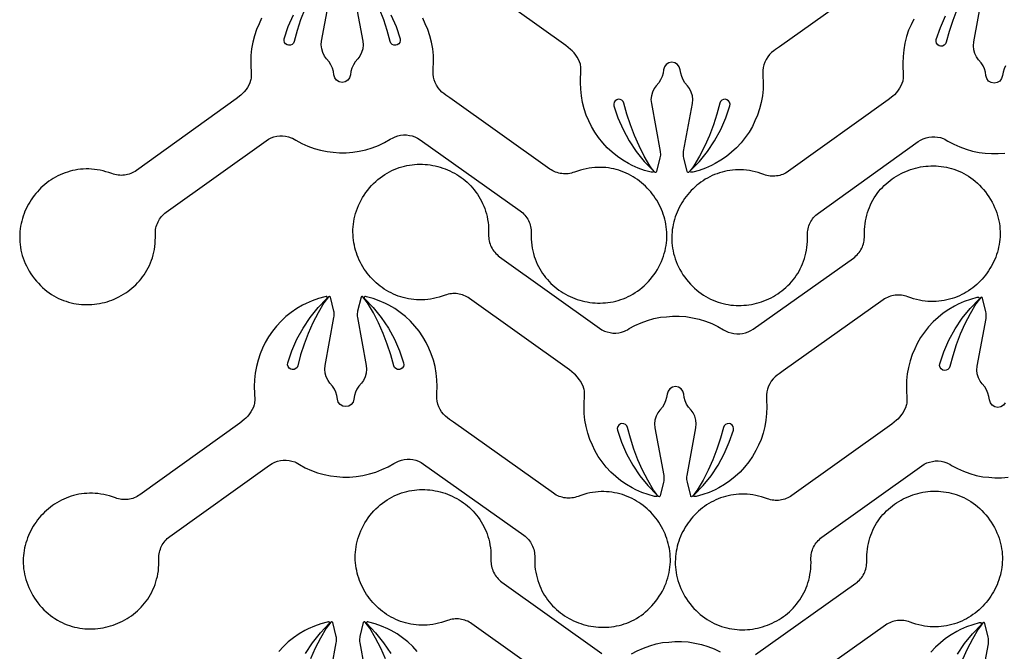
# Model space of a CAD drawing. Extents: x 5 to 795, y 4 to 488.
# Drawn here: x 9 to 104, y 66 to 126 of the extents above; entities that cross this region are included whole.
import ezdxf

# ---------------------------------------------------------------- set-up
doc = ezdxf.new("R2010")
doc.units = 0
doc.layers.add('LAYER_1', color=18, linetype='CONTINUOUS')

msp = doc.modelspace()

# ---------------------------------------------------------------- linework, layer by layer
at = {"layer": 'LAYER_1'}
for points in [[(91.613, 130.607), (82.026, 123.794), (81.651, 123.525), (81.463, 123.384), (81.271, 123.23), (81.074, 123.032), (80.899, 122.814), (80.75, 122.577), (80.628, 122.326), (80.534, 122.062), (80.471, 121.79), (80.438, 121.512), (80.436, 121.233), (80.439, 121.009), (80.468, 120.37), (80.449, 119.73), (80.384, 119.093), (80.273, 118.463), (80.116, 117.842), (79.914, 117.235), (79.67, 116.697), (79.426, 116.159), (79.103, 115.607), (78.74, 115.08), (78.34, 114.58), (77.904, 114.112), (77.436, 113.676), (76.936, 113.275), (76.409, 112.913), (75.856, 112.589), (75.517, 112.417), (74.931, 112.16), (74.327, 111.947), (73.71, 111.778), (73.6, 111.757, -0.760006), (73.51, 111.927), (74.357, 112.807), (75.124, 113.758), (75.802, 114.774), (76.388, 115.846), (76.877, 116.966), (77.262, 118.119), (77.281, 118.296), (77.236, 118.469), (77.133, 118.616), (76.977, 118.719), (76.85, 118.752), (76.663, 118.741), (76.5, 118.665), (76.375, 118.538), (76.306, 118.38), (76.029, 117.342), (75.692, 116.304), (75.301, 115.286), (74.856, 114.289), (74.36, 113.318), (73.812, 112.373), (73.587, 112.075), (73.352, 111.781, -0.618369), (73.178, 111.821), (72.856, 113.141), (72.832, 113.264), (72.818, 113.39), (72.814, 113.516), (72.821, 113.642), (72.839, 113.767), (73.682, 118.351), (73.715, 118.723), (73.679, 119.094), (73.574, 119.452), (73.405, 119.784), (73.22, 120.052), (72.965, 120.339), (72.789, 120.624), (72.652, 120.929), (72.556, 121.25), (72.504, 121.581), (72.424, 121.862), (72.249, 122.095), (72, 122.249), (71.714, 122.303), (71.427, 122.249), (71.179, 122.095), (71.003, 121.862), (70.923, 121.581), (70.871, 121.25), (70.775, 120.929), (70.638, 120.624), (70.462, 120.339), (70.207, 120.052), (70.022, 119.784), (69.853, 119.452), (69.748, 119.094), (69.712, 118.723), (69.745, 118.351), (70.589, 113.767), (70.606, 113.642), (70.613, 113.516), (70.61, 113.39), (70.595, 113.264), (70.571, 113.141), (70.249, 111.821, -0.618369), (70.075, 111.781), (69.84, 112.075), (69.616, 112.373), (69.067, 113.318), (68.571, 114.289), (68.126, 115.286), (67.735, 116.304), (67.398, 117.342), (67.121, 118.38), (67.052, 118.538), (66.927, 118.665), (66.764, 118.741), (66.577, 118.752), (66.451, 118.719), (66.294, 118.616), (66.191, 118.469), (66.146, 118.296), (66.165, 118.119), (66.55, 116.966), (67.039, 115.846), (67.625, 114.774), (68.303, 113.758), (69.07, 112.807), (69.918, 111.927, -0.760006), (69.827, 111.757), (69.717, 111.778), (69.1, 111.947), (68.496, 112.16), (67.91, 112.417), (67.571, 112.589), (67.018, 112.913), (66.491, 113.275), (65.992, 113.676), (65.523, 114.112), (65.087, 114.58), (64.687, 115.08), (64.324, 115.607), (64.001, 116.159), (63.757, 116.697), (63.513, 117.235), (63.311, 117.842), (63.154, 118.463), (63.043, 119.093), (62.978, 119.73), (62.959, 120.37), (63.005, 121.689), (62.99, 121.897), (62.971, 122.016), (62.945, 122.123), (62.866, 122.342), (62.761, 122.57), (62.64, 122.79), (62.507, 122.983), (62.339, 123.207), (62.148, 123.411), (62.002, 123.535), (61.561, 123.895), (52, 130.743)], [(103.641, 89.666), (103.465, 89.433), (103.217, 89.28), (102.93, 89.226), (102.643, 89.28), (102.395, 89.433), (102.219, 89.666), (102.14, 89.947), (102.087, 90.278), (101.992, 90.599), (101.855, 90.905), (101.679, 91.19), (101.423, 91.476), (101.239, 91.744), (101.07, 92.077), (100.965, 92.435), (100.928, 92.806), (100.961, 93.177), (101.805, 97.761), (101.823, 97.886), (101.83, 98.012), (101.826, 98.139), (101.812, 98.264), (101.787, 98.388), (101.466, 99.707, 0.618369), (101.291, 99.747), (101.056, 99.453), (100.832, 99.156), (100.284, 98.211), (99.787, 97.239), (99.343, 96.243), (98.952, 95.224), (98.615, 94.186), (98.337, 93.148), (98.268, 92.991), (98.144, 92.863), (97.981, 92.787), (97.794, 92.776), (97.667, 92.81), (97.511, 92.913), (97.407, 93.06), (97.363, 93.233), (97.382, 93.409), (97.767, 94.563), (98.255, 95.682), (98.841, 96.755), (99.52, 97.77), (100.286, 98.722), (101.134, 99.602, 0.760006), (101.043, 99.772), (100.934, 99.751), (100.316, 99.582), (99.713, 99.369), (99.126, 99.112), (98.787, 98.939), (98.235, 98.616), (97.707, 98.253), (97.208, 97.853), (96.739, 97.417), (96.303, 96.948), (95.903, 96.449), (95.54, 95.921), (95.217, 95.369), (94.973, 94.831), (94.73, 94.293), (94.528, 93.686), (94.371, 93.066), (94.259, 92.435), (94.194, 91.799), (94.176, 91.159), (94.221, 89.84), (94.206, 89.632), (94.188, 89.512), (94.162, 89.405), (94.082, 89.187), (93.978, 88.958), (93.856, 88.738), (93.723, 88.545), (93.556, 88.322), (93.364, 88.118), (93.219, 87.994), (92.778, 87.633), (83.216, 80.785), (83.086, 80.698), (82.951, 80.619), (82.813, 80.55), (82.671, 80.489), (82.526, 80.437), (82.379, 80.395), (82.229, 80.361), (82.078, 80.337), (81.926, 80.322), (81.773, 80.316), (81.62, 80.319), (81.466, 80.332), (81.314, 80.355), (81.162, 80.386), (81.012, 80.428), (80.863, 80.479), (80.582, 80.579), (80.302, 80.666), (80.024, 80.74), (79.747, 80.801), (79.472, 80.85), (79.199, 80.887), (78.928, 80.911), (78.659, 80.924), (78.393, 80.926), (78.13, 80.916), (77.87, 80.895), (77.612, 80.864), (77.358, 80.822), (77.108, 80.77), (76.861, 80.708), (76.619, 80.636), (76.38, 80.555), (76.145, 80.464), (75.915, 80.365), (75.69, 80.257), (75.47, 80.14), (75.254, 80.015), (75.044, 79.882), (74.839, 79.742), (74.64, 79.594), (74.446, 79.438), (74.259, 79.276), (74.078, 79.107), (73.903, 78.932), (73.735, 78.75), (73.573, 78.562), (73.419, 78.369), (73.271, 78.17), (73.131, 77.965), (72.999, 77.756), (72.874, 77.542), (72.757, 77.324), (72.648, 77.101), (72.547, 76.874), (72.455, 76.644), (72.372, 76.41), (72.297, 76.173), (72.232, 75.932), (72.175, 75.689), (72.129, 75.444), (72.091, 75.196), (72.064, 74.946), (72.047, 74.695), (72.039, 74.441), (72.043, 74.187), (72.056, 73.932), (72.081, 73.676), (72.117, 73.419), (72.163, 73.162), (72.221, 72.905), (72.291, 72.648), (72.372, 72.392), (72.465, 72.136), (72.571, 71.882), (72.688, 71.628), (72.819, 71.376), (72.961, 71.126), (73.117, 70.878), (73.28, 70.641), (73.452, 70.411), (73.637, 70.183), (73.828, 69.968), (74.024, 69.763), (74.226, 69.57), (74.433, 69.389), (74.645, 69.218), (74.862, 69.059), (75.083, 68.91), (75.307, 68.772), (75.535, 68.646), (75.767, 68.529), (76.002, 68.424), (76.239, 68.328), (76.479, 68.243), (76.721, 68.169), (76.964, 68.104), (77.21, 68.05), (77.456, 68.005), (77.704, 67.97), (77.952, 67.945), (78.201, 67.93), (78.449, 67.924), (78.698, 67.928), (78.945, 67.941), (79.193, 67.963), (79.438, 67.995), (79.683, 68.035), (79.926, 68.084), (80.166, 68.143), (80.405, 68.21), (80.641, 68.285), (80.874, 68.369), (81.103, 68.462), (81.33, 68.562), (81.552, 68.671), (81.771, 68.789), (81.984, 68.914), (82.194, 69.047), (82.398, 69.188), (82.597, 69.337), (82.791, 69.493), (82.978, 69.657), (83.16, 69.828), (83.334, 70.006), (83.503, 70.192), (83.664, 70.385), (83.818, 70.585), (83.964, 70.792), (84.102, 71.005), (84.232, 71.225), (84.353, 71.452), (84.466, 71.686), (84.569, 71.926), (84.663, 72.172), (84.747, 72.424), (84.821, 72.683), (84.885, 72.947), (84.939, 73.217), (84.981, 73.493), (85.012, 73.775), (85.032, 74.063), (85.039, 74.356), (85.035, 74.654), (85.035, 74.811), (85.044, 74.967), (85.062, 75.121), (85.09, 75.272), (85.127, 75.422), (85.173, 75.568), (85.228, 75.711), (85.292, 75.85), (85.363, 75.985), (85.443, 76.116), (85.531, 76.242), (85.627, 76.362), (85.73, 76.477), (85.84, 76.586), (85.958, 76.688), (86.083, 76.783), (95.644, 83.631), (95.88, 83.781), (96.131, 83.904), (96.394, 83.998), (96.667, 84.062), (96.944, 84.096), (97.224, 84.098), (97.502, 84.07), (97.775, 84.011), (98.04, 83.921), (98.182, 83.864), (98.337, 83.779), (98.494, 83.68), (99.057, 83.376), (99.641, 83.114), (100.243, 82.895), (100.858, 82.721), (101.485, 82.592), (102.073, 82.534), (102.661, 82.476), (103.301, 82.48), (103.939, 82.531)], [(36.604, 65.661), (37.283, 66.677), (38.049, 67.628), (38.897, 68.508, 0.760006), (38.807, 68.678), (38.697, 68.657), (38.079, 68.488), (37.476, 68.275), (36.889, 68.018), (36.55, 67.845), (35.998, 67.522), (35.47, 67.159), (34.971, 66.759), (34.502, 66.323), (34.066, 65.854)], [(38.724, 62.084), (39.568, 66.668), (39.586, 66.793), (39.593, 66.919), (39.589, 67.045), (39.575, 67.17), (39.55, 67.294), (39.229, 68.614, 0.618369), (39.054, 68.654), (38.819, 68.36), (38.595, 68.062), (38.047, 67.117), (37.55, 66.146), (37.106, 65.149)], [(44.28, 65.149), (43.836, 66.146), (43.339, 67.117), (42.791, 68.062), (42.567, 68.36), (42.332, 68.654, 0.618369), (42.157, 68.614), (41.836, 67.294), (41.811, 67.17), (41.797, 67.045), (41.793, 66.919), (41.8, 66.793), (41.818, 66.668), (42.662, 62.084)], [(47.32, 65.854), (46.884, 66.323), (46.415, 66.759), (45.916, 67.159), (45.388, 67.522), (44.836, 67.845), (44.497, 68.018), (43.91, 68.275), (43.307, 68.488), (42.689, 68.657), (42.579, 68.678, 0.760006), (42.489, 68.508), (43.337, 67.628), (44.103, 66.677), (44.782, 65.661)], [(99.063, 65.581), (99.742, 66.597), (100.508, 67.548), (101.356, 68.428, 0.760006), (101.266, 68.598), (101.156, 68.577), (100.538, 68.408), (99.935, 68.195), (99.349, 67.938), (99.009, 67.766), (98.457, 67.442), (97.929, 67.08), (97.43, 66.679), (96.961, 66.243), (96.526, 65.775)], [(101.184, 62.004), (102.027, 66.588), (102.045, 66.713), (102.052, 66.839), (102.048, 66.965), (102.034, 67.091), (102.009, 67.214), (101.688, 68.534, 0.618369), (101.513, 68.574), (101.279, 68.28), (101.054, 67.982), (100.506, 67.037), (100.009, 66.066), (99.565, 65.069)]]:
    msp.add_lwpolyline(points, format="xyb", dxfattribs=at)
for points in [[(41.257, 128.913), (42.101, 124.33), (42.134, 123.958), (42.097, 123.587), (41.993, 123.229), (41.823, 122.896), (41.639, 122.629), (41.383, 122.342), (41.207, 122.057), (41.07, 121.751), (40.975, 121.43), (40.923, 121.1), (40.843, 120.819), (40.667, 120.586), (40.419, 120.432), (40.132, 120.378), (39.845, 120.432), (39.597, 120.586), (39.421, 120.819), (39.342, 121.1), (39.289, 121.43), (39.194, 121.751), (39.057, 122.057), (38.881, 122.342), (38.626, 122.629), (38.441, 122.896), (38.272, 123.229), (38.167, 123.587), (38.131, 123.958), (38.164, 124.33), (39.007, 128.913)], [(103.667, 121.977), (103.53, 121.672), (103.434, 121.35), (103.382, 121.02), (103.302, 120.739), (103.126, 120.506), (102.878, 120.352), (102.591, 120.298), (102.304, 120.352), (102.056, 120.506), (101.88, 120.739), (101.801, 121.02), (101.748, 121.35), (101.653, 121.672), (101.516, 121.977), (101.34, 122.262), (101.085, 122.549), (100.9, 122.817), (100.731, 123.149), (100.626, 123.507), (100.59, 123.878), (100.623, 124.25), (101.466, 128.834)], [(36.545, 127.395), (36.154, 126.376), (35.817, 125.339), (35.539, 124.3), (35.471, 124.143), (35.346, 124.015), (35.183, 123.94), (34.996, 123.928), (34.869, 123.962), (34.713, 124.065), (34.609, 124.212), (34.565, 124.385), (34.584, 124.562), (34.969, 125.715), (35.457, 126.835)], [(44.807, 126.835), (45.295, 125.715), (45.68, 124.562), (45.7, 124.385), (45.655, 124.212), (45.551, 124.065), (45.395, 123.962), (45.268, 123.928), (45.081, 123.94), (44.918, 124.015), (44.794, 124.143), (44.725, 124.3), (44.447, 125.339), (44.111, 126.376), (43.719, 127.395)], [(32.419, 126.521), (32.176, 125.983), (31.932, 125.446), (31.73, 124.838), (31.573, 124.218), (31.461, 123.588), (31.396, 122.951), (31.378, 122.311), (31.423, 120.992), (31.408, 120.784), (31.39, 120.664), (31.364, 120.558), (31.284, 120.339), (31.18, 120.11), (31.058, 119.89), (30.926, 119.698), (30.758, 119.474), (30.567, 119.27), (30.421, 119.146), (29.98, 118.786), (20.419, 111.938), (20.288, 111.85), (20.153, 111.772), (20.015, 111.702), (19.873, 111.641), (19.728, 111.59), (19.581, 111.547), (19.431, 111.513), (19.28, 111.489), (19.128, 111.474), (18.975, 111.468), (18.822, 111.471), (18.669, 111.484), (18.516, 111.507), (18.364, 111.539), (18.214, 111.58), (18.065, 111.631), (17.784, 111.731), (17.504, 111.818), (17.226, 111.892), (16.949, 111.953), (16.674, 112.002), (16.401, 112.039), (16.13, 112.063), (15.861, 112.076), (15.595, 112.078), (15.332, 112.068), (15.072, 112.047), (14.815, 112.016), (14.561, 111.974), (14.31, 111.922), (14.064, 111.86), (13.821, 111.788), (13.582, 111.707), (13.348, 111.616), (13.118, 111.517), (12.892, 111.409), (12.672, 111.292), (12.456, 111.167), (12.246, 111.034), (12.041, 110.894), (11.842, 110.746), (11.649, 110.591), (11.461, 110.428), (11.28, 110.259), (11.105, 110.084), (10.937, 109.902), (10.775, 109.714), (10.621, 109.521), (10.473, 109.322), (10.333, 109.118), (10.201, 108.908), (10.076, 108.694), (9.959, 108.476), (9.85, 108.253), (9.749, 108.026), (9.657, 107.796), (9.574, 107.562), (9.499, 107.325), (9.434, 107.084), (9.378, 106.841), (9.331, 106.596), (9.294, 106.348), (9.266, 106.098), (9.249, 105.847), (9.242, 105.594), (9.245, 105.339), (9.259, 105.084), (9.283, 104.828), (9.319, 104.571), (9.365, 104.314), (9.423, 104.057), (9.493, 103.8), (9.574, 103.544), (9.668, 103.289), (9.773, 103.034), (9.891, 102.781), (10.021, 102.529), (10.164, 102.278), (10.319, 102.03), (10.482, 101.793), (10.654, 101.563), (10.839, 101.336), (11.03, 101.12), (11.226, 100.915), (11.428, 100.723), (11.636, 100.541), (11.847, 100.37), (12.064, 100.211), (12.285, 100.062), (12.509, 99.925), (12.738, 99.798), (12.969, 99.681), (13.204, 99.576), (13.441, 99.48), (13.681, 99.396), (13.923, 99.321), (14.167, 99.256), (14.412, 99.202), (14.658, 99.157), (14.906, 99.123), (15.154, 99.098), (15.403, 99.082), (15.651, 99.077), (15.9, 99.08), (16.148, 99.093), (16.395, 99.116), (16.641, 99.147), (16.885, 99.187), (17.128, 99.237), (17.369, 99.295), (17.607, 99.362), (17.843, 99.437), (18.076, 99.521), (18.306, 99.614), (18.532, 99.715), (18.754, 99.824), (18.973, 99.941), (19.187, 100.066), (19.396, 100.199), (19.6, 100.34), (19.799, 100.489), (19.993, 100.645), (20.18, 100.809), (20.362, 100.98), (20.537, 101.159), (20.705, 101.344), (20.866, 101.537), (21.02, 101.737), (21.166, 101.944), (21.304, 102.157), (21.434, 102.378), (21.555, 102.605), (21.668, 102.838), (21.771, 103.078), (21.865, 103.324), (21.949, 103.576), (22.024, 103.835), (22.087, 104.099), (22.141, 104.369), (22.183, 104.646), (22.214, 104.927), (22.234, 105.215), (22.242, 105.508), (22.237, 105.806), (22.237, 105.963), (22.246, 106.119), (22.264, 106.273), (22.292, 106.425), (22.33, 106.574), (22.376, 106.72), (22.43, 106.863), (22.494, 107.002), (22.565, 107.138), (22.645, 107.268), (22.733, 107.394), (22.829, 107.514), (22.932, 107.629), (23.042, 107.738), (23.16, 107.84), (23.285, 107.936), (32.846, 114.784), (33.082, 114.933), (33.333, 115.056), (33.597, 115.15), (33.869, 115.214), (34.146, 115.248), (34.426, 115.251), (34.704, 115.222), (34.977, 115.163), (35.242, 115.073), (35.384, 115.016), (35.539, 114.932), (35.696, 114.832), (36.259, 114.528), (36.843, 114.266), (37.445, 114.047), (38.061, 113.873), (38.688, 113.744), (39.275, 113.686), (39.863, 113.628), (40.503, 113.632), (41.141, 113.683), (41.774, 113.78), (42.397, 113.923), (43.009, 114.111), (43.606, 114.343), (44.183, 114.618), (44.74, 114.935), (45.003, 115.069), (45.196, 115.155), (45.461, 115.245), (45.734, 115.306), (46.012, 115.335), (46.291, 115.334), (46.569, 115.301), (46.841, 115.238), (47.105, 115.145), (47.357, 115.023), (47.593, 114.874), (57.18, 108.061), (57.305, 107.967), (57.423, 107.865), (57.534, 107.756), (57.638, 107.642), (57.734, 107.522), (57.822, 107.396), (57.902, 107.266), (57.974, 107.131), (58.038, 106.992), (58.094, 106.849), (58.14, 106.703), (58.178, 106.554), (58.206, 106.403), (58.226, 106.249), (58.235, 106.093), (58.235, 105.936), (58.232, 105.638), (58.241, 105.345), (58.262, 105.057), (58.294, 104.776), (58.337, 104.5), (58.391, 104.23), (58.456, 103.965), (58.531, 103.707), (58.617, 103.455), (58.712, 103.209), (58.816, 102.97), (58.929, 102.737), (59.051, 102.51), (59.182, 102.291), (59.321, 102.078), (59.468, 101.871), (59.622, 101.672), (59.784, 101.48), (59.953, 101.295), (60.129, 101.117), (60.311, 100.946), (60.499, 100.783), (60.693, 100.628), (60.893, 100.48), (61.097, 100.34), (61.307, 100.207), (61.522, 100.083), (61.74, 99.966), (61.963, 99.858), (62.19, 99.758), (62.42, 99.667), (62.653, 99.583), (62.889, 99.509), (63.128, 99.443), (63.369, 99.385), (63.612, 99.337), (63.857, 99.297), (64.103, 99.267), (64.35, 99.246), (64.598, 99.234), (64.846, 99.231), (65.095, 99.238), (65.343, 99.254), (65.591, 99.28), (65.839, 99.315), (66.085, 99.361), (66.33, 99.416), (66.574, 99.482), (66.815, 99.557), (67.055, 99.643), (67.292, 99.739), (67.526, 99.846), (67.757, 99.963), (67.985, 100.091), (68.209, 100.229), (68.429, 100.378), (68.645, 100.539), (68.856, 100.71), (69.063, 100.892), (69.264, 101.086), (69.46, 101.291), (69.65, 101.508), (69.834, 101.736), (70.006, 101.966), (70.167, 102.204), (70.322, 102.453), (70.464, 102.704), (70.593, 102.956), (70.71, 103.21), (70.814, 103.465), (70.907, 103.721), (70.987, 103.977), (71.056, 104.234), (71.113, 104.492), (71.158, 104.749), (71.193, 105.006), (71.217, 105.262), (71.229, 105.517), (71.232, 105.772), (71.224, 106.025), (71.205, 106.276), (71.177, 106.526), (71.139, 106.774), (71.091, 107.019), (71.034, 107.262), (70.968, 107.502), (70.892, 107.739), (70.808, 107.972), (70.715, 108.202), (70.613, 108.429), (70.504, 108.651), (70.386, 108.869), (70.26, 109.083), (70.127, 109.291), (69.986, 109.495), (69.838, 109.694), (69.683, 109.886), (69.52, 110.074), (69.352, 110.255), (69.176, 110.43), (68.994, 110.598), (68.806, 110.76), (68.612, 110.914), (68.412, 111.061), (68.207, 111.201), (67.996, 111.333), (67.78, 111.457), (67.56, 111.573), (67.334, 111.681), (67.103, 111.779), (66.869, 111.869), (66.63, 111.949), (66.387, 112.02), (66.14, 112.081), (65.889, 112.132), (65.635, 112.173), (65.378, 112.204), (65.117, 112.223), (64.854, 112.232), (64.588, 112.23), (64.319, 112.216), (64.049, 112.19), (63.776, 112.153), (63.501, 112.103), (63.224, 112.04), (62.946, 111.965), (62.666, 111.877), (62.386, 111.776), (62.237, 111.725), (62.087, 111.683), (61.936, 111.65), (61.783, 111.627), (61.63, 111.614), (61.476, 111.61), (61.323, 111.615), (61.171, 111.63), (61.02, 111.653), (60.87, 111.686), (60.723, 111.729), (60.578, 111.78), (60.436, 111.84), (60.297, 111.909), (60.162, 111.987), (60.031, 112.074), (50.445, 118.887), (50.069, 119.156), (49.882, 119.297), (49.69, 119.451), (49.492, 119.649), (49.317, 119.867), (49.168, 120.103), (49.046, 120.355), (48.953, 120.618), (48.889, 120.891), (48.856, 121.168), (48.855, 121.448), (48.858, 121.672), (48.886, 122.311), (48.868, 122.951), (48.803, 123.588), (48.692, 124.218), (48.534, 124.838), (48.332, 125.446), (48.089, 125.983), (47.845, 126.521)], [(94.878, 126.441), (94.635, 125.904), (94.391, 125.366), (94.189, 124.758), (94.032, 124.138), (93.92, 123.508), (93.855, 122.871), (93.837, 122.231), (93.883, 120.912), (93.867, 120.704), (93.849, 120.584), (93.823, 120.478), (93.743, 120.259), (93.639, 120.031), (93.517, 119.811), (93.385, 119.618), (93.217, 119.394), (93.026, 119.19), (92.88, 119.066), (92.439, 118.706), (82.878, 111.858), (82.747, 111.77), (82.612, 111.692), (82.474, 111.622), (82.332, 111.561), (82.187, 111.51), (82.04, 111.467), (81.891, 111.434), (81.739, 111.409), (81.587, 111.394), (81.434, 111.388), (81.281, 111.392), (81.128, 111.405), (80.975, 111.427), (80.823, 111.459), (80.673, 111.5), (80.524, 111.551), (80.243, 111.651), (79.963, 111.738), (79.685, 111.812), (79.408, 111.874), (79.133, 111.922), (78.86, 111.959), (78.589, 111.984), (78.32, 111.997), (78.054, 111.998), (77.791, 111.988), (77.531, 111.968), (77.274, 111.936), (77.02, 111.894), (76.769, 111.842), (76.523, 111.78), (76.28, 111.708), (76.041, 111.627), (75.807, 111.537), (75.577, 111.437), (75.351, 111.329), (75.131, 111.212), (74.915, 111.088), (74.705, 110.955), (74.5, 110.814), (74.301, 110.666), (74.108, 110.511), (73.92, 110.348), (73.739, 110.179), (73.564, 110.004), (73.396, 109.822), (73.234, 109.634), (73.08, 109.441), (72.932, 109.242), (72.792, 109.038), (72.66, 108.829), (72.535, 108.615), (72.418, 108.396), (72.309, 108.173), (72.209, 107.947), (72.116, 107.716), (72.033, 107.482), (71.958, 107.245), (71.893, 107.005), (71.837, 106.762), (71.79, 106.516), (71.753, 106.268), (71.725, 106.018), (71.708, 105.767), (71.701, 105.514), (71.704, 105.259), (71.718, 105.004), (71.742, 104.748), (71.778, 104.491), (71.825, 104.234), (71.883, 103.977), (71.952, 103.721), (72.033, 103.464), (72.127, 103.209), (72.232, 102.954), (72.35, 102.701), (72.48, 102.449), (72.623, 102.199), (72.778, 101.95), (72.941, 101.713), (73.113, 101.483), (73.298, 101.256), (73.489, 101.04), (73.685, 100.836), (73.887, 100.643), (74.095, 100.461), (74.307, 100.29), (74.523, 100.131), (74.744, 99.982), (74.968, 99.845), (75.197, 99.718), (75.428, 99.602), (75.663, 99.496), (75.9, 99.401), (76.14, 99.316), (76.382, 99.241), (76.626, 99.177), (76.871, 99.122), (77.118, 99.078), (77.365, 99.043), (77.613, 99.018), (77.862, 99.003), (78.11, 98.997), (78.359, 99), (78.607, 99.013), (78.854, 99.036), (79.1, 99.067), (79.344, 99.107), (79.587, 99.157), (79.828, 99.215), (80.066, 99.282), (80.302, 99.357), (80.535, 99.441), (80.765, 99.534), (80.991, 99.635), (81.213, 99.744), (81.432, 99.861), (81.646, 99.986), (81.855, 100.119), (82.059, 100.26), (82.258, 100.409), (82.452, 100.565), (82.639, 100.729), (82.821, 100.9), (82.996, 101.079), (83.164, 101.264), (83.325, 101.457), (83.479, 101.657), (83.625, 101.864), (83.763, 102.078), (83.893, 102.298), (84.014, 102.525), (84.127, 102.758), (84.23, 102.998), (84.324, 103.244), (84.408, 103.496), (84.483, 103.755), (84.547, 104.019), (84.6, 104.29), (84.642, 104.566), (84.673, 104.848), (84.693, 105.135), (84.701, 105.428), (84.696, 105.726), (84.696, 105.883), (84.705, 106.039), (84.724, 106.193), (84.752, 106.345), (84.789, 106.494), (84.835, 106.64), (84.89, 106.783), (84.953, 106.923), (85.025, 107.058), (85.104, 107.188), (85.192, 107.314), (85.288, 107.435), (85.391, 107.549), (85.502, 107.658), (85.619, 107.76), (85.744, 107.856), (95.305, 114.704), (95.541, 114.854), (95.792, 114.976), (96.056, 115.07), (96.328, 115.135), (96.605, 115.168), (96.885, 115.171), (97.163, 115.142), (97.436, 115.083), (97.701, 114.994), (97.843, 114.936), (97.999, 114.852), (98.155, 114.752), (98.718, 114.448), (99.302, 114.186), (99.904, 113.967), (100.52, 113.793), (101.147, 113.665), (101.734, 113.607), (102.322, 113.549), (102.962, 113.552), (103.6, 113.603)], [(99.004, 127.315), (98.613, 126.297), (98.276, 125.259), (97.998, 124.22), (97.93, 124.063), (97.805, 123.935), (97.642, 123.86), (97.455, 123.848), (97.328, 123.882), (97.172, 123.985), (97.068, 124.132), (97.024, 124.305), (97.043, 124.482), (97.428, 125.635), (97.916, 126.755)], [(62.122, 61.649), (52.561, 68.497), (52.43, 68.585), (52.296, 68.663), (52.157, 68.733), (52.015, 68.794), (51.871, 68.845), (51.723, 68.888), (51.574, 68.922), (51.423, 68.946), (51.27, 68.961), (51.117, 68.967), (50.964, 68.963), (50.811, 68.95), (50.658, 68.928), (50.506, 68.896), (50.356, 68.855), (50.208, 68.804), (49.927, 68.704), (49.647, 68.617), (49.368, 68.543), (49.091, 68.481), (48.816, 68.433), (48.543, 68.396), (48.272, 68.371), (48.004, 68.358), (47.738, 68.357), (47.474, 68.367), (47.214, 68.387), (46.957, 68.419), (46.703, 68.461), (46.453, 68.513), (46.206, 68.575), (45.963, 68.647), (45.724, 68.728), (45.49, 68.818), (45.26, 68.918), (45.035, 69.026), (44.814, 69.143), (44.599, 69.267), (44.388, 69.4), (44.184, 69.541), (43.984, 69.689), (43.791, 69.844), (43.604, 70.007), (43.422, 70.176), (43.248, 70.351), (43.079, 70.533), (42.918, 70.721), (42.763, 70.914), (42.616, 71.113), (42.476, 71.317), (42.343, 71.526), (42.218, 71.74), (42.101, 71.959), (41.992, 72.182), (41.892, 72.408), (41.8, 72.639), (41.716, 72.873), (41.642, 73.11), (41.576, 73.35), (41.52, 73.593), (41.473, 73.839), (41.436, 74.087), (41.409, 74.337), (41.391, 74.588), (41.384, 74.841), (41.387, 75.096), (41.401, 75.351), (41.426, 75.607), (41.461, 75.864), (41.508, 76.121), (41.566, 76.378), (41.635, 76.634), (41.717, 76.891), (41.81, 77.146), (41.915, 77.401), (42.033, 77.654), (42.163, 77.906), (42.306, 78.156), (42.462, 78.405), (42.624, 78.642), (42.796, 78.872), (42.981, 79.099), (43.172, 79.315), (43.369, 79.519), (43.571, 79.712), (43.778, 79.894), (43.99, 80.065), (44.206, 80.224), (44.427, 80.373), (44.652, 80.51), (44.88, 80.637), (45.111, 80.753), (45.346, 80.859), (45.583, 80.954), (45.823, 81.039), (46.065, 81.114), (46.309, 81.178), (46.554, 81.233), (46.801, 81.277), (47.048, 81.312), (47.297, 81.337), (47.545, 81.352), (47.794, 81.358), (48.042, 81.355), (48.29, 81.342), (48.537, 81.319), (48.783, 81.288), (49.027, 81.248), (49.27, 81.198), (49.511, 81.14), (49.749, 81.073), (49.985, 80.998), (50.218, 80.914), (50.448, 80.821), (50.674, 80.72), (50.897, 80.611), (51.115, 80.494), (51.329, 80.369), (51.538, 80.236), (51.743, 80.095), (51.942, 79.946), (52.135, 79.79), (52.323, 79.626), (52.504, 79.455), (52.679, 79.276), (52.847, 79.091), (53.008, 78.898), (53.162, 78.698), (53.308, 78.491), (53.446, 78.277), (53.576, 78.057), (53.698, 77.83), (53.81, 77.597), (53.914, 77.357), (54.008, 77.111), (54.092, 76.859), (54.166, 76.6), (54.23, 76.336), (54.283, 76.065), (54.325, 75.789), (54.357, 75.507), (54.376, 75.22), (54.384, 74.927), (54.38, 74.629), (54.379, 74.472), (54.388, 74.316), (54.407, 74.162), (54.435, 74.01), (54.472, 73.861), (54.518, 73.715), (54.573, 73.572), (54.636, 73.432), (54.708, 73.297), (54.788, 73.167), (54.876, 73.041), (54.971, 72.92), (55.074, 72.806), (55.185, 72.697), (55.303, 72.595), (55.427, 72.499), (64.988, 65.651)], [(79.736, 65.561), (89.322, 72.373), (89.447, 72.468), (89.565, 72.57), (89.676, 72.678), (89.78, 72.793), (89.876, 72.913), (89.964, 73.038), (90.045, 73.169), (90.117, 73.304), (90.181, 73.443), (90.236, 73.585), (90.283, 73.732), (90.32, 73.881), (90.349, 74.032), (90.368, 74.186), (90.378, 74.342), (90.378, 74.499), (90.375, 74.797), (90.383, 75.09), (90.404, 75.377), (90.436, 75.659), (90.48, 75.935), (90.534, 76.205), (90.599, 76.469), (90.674, 76.728), (90.759, 76.98), (90.854, 77.225), (90.958, 77.465), (91.072, 77.698), (91.194, 77.924), (91.324, 78.144), (91.463, 78.357), (91.61, 78.563), (91.765, 78.763), (91.927, 78.955), (92.096, 79.14), (92.271, 79.318), (92.453, 79.489), (92.641, 79.652), (92.835, 79.807), (93.035, 79.955), (93.24, 80.095), (93.45, 80.228), (93.664, 80.352), (93.883, 80.468), (94.106, 80.577), (94.332, 80.677), (94.562, 80.768), (94.796, 80.851), (95.032, 80.926), (95.27, 80.992), (95.511, 81.049), (95.754, 81.098), (95.999, 81.137), (96.245, 81.168), (96.492, 81.189), (96.74, 81.201), (96.988, 81.204), (97.237, 81.197), (97.486, 81.181), (97.734, 81.155), (97.981, 81.12), (98.227, 81.074), (98.473, 81.019), (98.716, 80.953), (98.958, 80.878), (99.197, 80.792), (99.434, 80.696), (99.668, 80.589), (99.9, 80.472), (100.127, 80.344), (100.351, 80.206), (100.572, 80.056), (100.788, 79.896), (100.999, 79.725), (101.205, 79.542), (101.407, 79.349), (101.603, 79.144), (101.793, 78.927), (101.977, 78.699), (102.148, 78.468), (102.31, 78.231), (102.464, 77.982), (102.606, 77.731), (102.736, 77.479), (102.852, 77.225), (102.957, 76.97), (103.049, 76.714), (103.129, 76.457), (103.198, 76.2), (103.255, 75.943), (103.301, 75.686), (103.335, 75.429), (103.359, 75.173), (103.372, 74.918), (103.374, 74.663), (103.366, 74.41), (103.348, 74.159), (103.319, 73.909), (103.281, 73.661), (103.233, 73.416), (103.176, 73.173), (103.11, 72.933), (103.034, 72.696), (102.95, 72.462), (102.857, 72.232), (102.756, 72.006), (102.646, 71.784), (102.528, 71.566), (102.403, 71.352), (102.269, 71.143), (102.128, 70.94), (101.98, 70.741), (101.825, 70.548), (101.663, 70.361), (101.494, 70.18), (101.318, 70.005), (101.137, 69.837), (100.949, 69.675), (100.755, 69.521), (100.555, 69.373), (100.349, 69.234), (100.139, 69.101), (99.923, 68.977), (99.702, 68.862), (99.476, 68.754), (99.246, 68.656), (99.011, 68.566), (98.772, 68.486), (98.529, 68.415), (98.282, 68.354), (98.031, 68.303), (97.777, 68.262), (97.52, 68.231), (97.26, 68.211), (96.996, 68.203), (96.73, 68.205), (96.462, 68.219), (96.191, 68.245), (95.918, 68.282), (95.643, 68.332), (95.367, 68.394), (95.088, 68.469), (94.809, 68.557), (94.528, 68.658), (94.38, 68.71), (94.23, 68.752), (94.078, 68.785), (93.925, 68.807), (93.772, 68.821), (93.619, 68.825), (93.466, 68.82), (93.314, 68.805), (93.162, 68.781), (93.013, 68.748), (92.865, 68.706), (92.72, 68.655), (92.578, 68.595), (92.439, 68.526), (92.304, 68.448), (92.174, 68.361), (82.587, 61.548)], [(67.838, 65.603), (68.402, 65.907), (68.986, 66.169), (69.587, 66.388), (70.203, 66.562), (70.83, 66.69), (71.418, 66.748), (72.005, 66.806), (72.645, 66.803), (73.283, 66.752), (73.916, 66.655), (74.54, 66.512), (75.152, 66.324), (75.748, 66.092), (76.326, 65.816)]]:
    msp.add_lwpolyline(points, dxfattribs=at)
for points in [[(81.61, 92.157), (81.412, 91.96), (81.238, 91.741), (81.088, 91.505), (80.966, 91.253), (80.873, 90.99), (80.809, 90.718), (80.777, 90.44), (80.775, 90.16), (80.778, 89.937), (80.807, 89.297), (80.788, 88.657), (80.723, 88.021), (80.612, 87.391), (80.455, 86.77), (80.253, 86.163), (80.009, 85.625), (79.765, 85.087), (79.442, 84.535), (79.079, 84.007), (78.679, 83.508), (78.243, 83.039), (77.774, 82.603), (77.275, 82.203), (76.748, 81.84), (76.195, 81.517), (75.856, 81.344), (75.27, 81.087), (74.666, 80.874), (74.049, 80.706), (73.939, 80.684, -0.760006), (73.848, 80.855), (74.696, 81.734), (75.462, 82.686), (76.141, 83.702), (76.727, 84.774), (77.215, 85.894), (77.6, 87.047), (77.62, 87.224), (77.575, 87.396), (77.472, 87.543), (77.315, 87.646), (77.188, 87.68), (77.002, 87.669), (76.839, 87.593), (76.714, 87.465), (76.645, 87.308), (76.368, 86.27), (76.031, 85.232), (75.64, 84.213), (75.195, 83.217), (74.698, 82.245), (74.15, 81.3), (73.926, 81.003), (73.691, 80.709, -0.618369), (73.517, 80.749), (73.195, 82.068), (73.17, 82.192), (73.156, 82.318), (73.153, 82.444), (73.16, 82.57), (73.177, 82.695), (74.021, 87.279), (74.054, 87.65), (74.017, 88.022), (73.913, 88.379), (73.743, 88.712), (73.559, 88.98), (73.304, 89.266), (73.128, 89.551), (72.991, 89.857), (72.895, 90.178), (72.843, 90.509), (72.763, 90.79), (72.587, 91.023), (72.339, 91.177), (72.052, 91.23), (71.765, 91.177), (71.517, 91.023), (71.342, 90.79), (71.262, 90.509), (71.209, 90.178), (71.114, 89.857), (70.977, 89.551), (70.801, 89.266), (70.546, 88.98), (70.361, 88.712), (70.192, 88.379), (70.087, 88.022), (70.051, 87.65), (70.084, 87.279), (70.927, 82.695), (70.945, 82.57), (70.952, 82.444), (70.948, 82.318), (70.934, 82.192), (70.909, 82.068), (70.588, 80.749, -0.618369), (70.413, 80.709), (70.179, 81.003), (69.954, 81.3), (69.406, 82.245), (68.91, 83.217), (68.465, 84.213), (68.074, 85.232), (67.737, 86.27), (67.46, 87.308), (67.391, 87.465), (67.266, 87.593), (67.103, 87.669), (66.916, 87.68), (66.789, 87.646), (66.633, 87.543), (66.529, 87.396), (66.485, 87.224), (66.504, 87.047), (66.889, 85.894), (67.378, 84.774), (67.963, 83.702), (68.642, 82.686), (69.408, 81.734), (70.256, 80.855, -0.760006), (70.166, 80.684), (70.056, 80.706), (69.439, 80.874), (68.835, 81.087), (68.249, 81.344), (67.909, 81.517), (67.357, 81.84), (66.83, 82.203), (66.33, 82.603), (65.861, 83.039), (65.426, 83.508), (65.025, 84.007), (64.663, 84.535), (64.339, 85.087), (64.096, 85.625), (63.852, 86.163), (63.65, 86.77), (63.493, 87.391), (63.381, 88.021), (63.316, 88.657), (63.298, 89.297), (63.344, 90.617), (63.329, 90.824), (63.31, 90.944), (63.284, 91.051), (63.204, 91.269), (63.1, 91.498), (62.978, 91.718), (62.846, 91.911), (62.678, 92.135), (62.487, 92.338), (62.341, 92.462), (61.9, 92.823), (52.339, 99.671), (52.208, 99.758), (52.074, 99.837), (51.935, 99.906), (51.793, 99.967), (51.648, 100.019), (51.501, 100.061), (51.352, 100.095), (51.201, 100.119), (51.048, 100.135), (50.895, 100.14), (50.742, 100.137), (50.589, 100.124), (50.436, 100.102), (50.284, 100.07), (50.134, 100.028), (49.985, 99.977), (49.704, 99.877), (49.425, 99.79), (49.146, 99.716), (48.869, 99.655), (48.594, 99.606), (48.321, 99.57), (48.05, 99.545), (47.782, 99.532), (47.516, 99.531), (47.252, 99.54), (46.992, 99.561), (46.735, 99.592), (46.481, 99.634), (46.23, 99.686), (45.984, 99.748), (45.741, 99.82), (45.502, 99.901), (45.268, 99.992), (45.038, 100.091), (44.812, 100.199), (44.592, 100.316), (44.376, 100.441), (44.166, 100.574), (43.961, 100.714), (43.762, 100.862), (43.569, 101.018), (43.381, 101.18), (43.2, 101.349), (43.025, 101.525), (42.857, 101.706), (42.696, 101.894), (42.541, 102.088), (42.394, 102.287), (42.253, 102.491), (42.121, 102.7), (41.996, 102.914), (41.879, 103.132), (41.77, 103.355), (41.67, 103.582), (41.578, 103.812), (41.494, 104.046), (41.42, 104.284), (41.354, 104.524), (41.298, 104.767), (41.251, 105.012), (41.214, 105.26), (41.186, 105.51), (41.169, 105.762), (41.162, 106.015), (41.165, 106.269), (41.179, 106.524), (41.203, 106.781), (41.239, 107.037), (41.286, 107.294), (41.344, 107.551), (41.413, 107.808), (41.495, 108.064), (41.588, 108.32), (41.693, 108.574), (41.811, 108.828), (41.941, 109.08), (42.084, 109.33), (42.239, 109.578), (42.402, 109.815), (42.574, 110.045), (42.759, 110.273), (42.95, 110.489), (43.147, 110.693), (43.349, 110.886), (43.556, 111.067), (43.768, 111.238), (43.984, 111.397), (44.205, 111.546), (44.43, 111.684), (44.658, 111.811), (44.889, 111.927), (45.124, 112.033), (45.361, 112.128), (45.601, 112.213), (45.843, 112.287), (46.087, 112.352), (46.332, 112.406), (46.579, 112.451), (46.826, 112.486), (47.074, 112.511), (47.323, 112.526), (47.572, 112.532), (47.82, 112.528), (48.068, 112.515), (48.315, 112.493), (48.561, 112.461), (48.805, 112.421), (49.048, 112.372), (49.289, 112.314), (49.527, 112.247), (49.763, 112.171), (49.996, 112.087), (50.226, 111.995), (50.452, 111.894), (50.675, 111.785), (50.893, 111.667), (51.107, 111.542), (51.316, 111.409), (51.52, 111.268), (51.719, 111.12), (51.913, 110.963), (52.1, 110.8), (52.282, 110.628), (52.457, 110.45), (52.625, 110.264), (52.786, 110.071), (52.94, 109.871), (53.086, 109.665), (53.224, 109.451), (53.354, 109.231), (53.475, 109.004), (53.588, 108.77), (53.691, 108.53), (53.785, 108.284), (53.87, 108.032), (53.944, 107.774), (54.008, 107.509), (54.061, 107.239), (54.103, 106.963), (54.134, 106.681), (54.154, 106.393), (54.162, 106.1), (54.157, 105.802), (54.157, 105.645), (54.166, 105.489), (54.185, 105.336), (54.213, 105.184), (54.25, 105.034), (54.296, 104.888), (54.351, 104.745), (54.414, 104.606), (54.486, 104.471), (54.566, 104.34), (54.653, 104.214), (54.749, 104.094), (54.852, 103.979), (54.963, 103.87), (55.08, 103.768), (55.205, 103.673), (64.766, 96.825), (65.002, 96.675), (65.254, 96.552), (65.517, 96.458), (65.789, 96.394), (66.067, 96.36), (66.346, 96.358), (66.624, 96.386), (66.897, 96.446), (67.162, 96.535), (67.304, 96.592), (67.46, 96.677), (67.616, 96.777), (68.179, 97.081), (68.763, 97.343), (69.365, 97.561), (69.981, 97.735), (70.608, 97.864), (71.195, 97.922), (71.783, 97.98), (72.423, 97.976), (73.061, 97.926), (73.694, 97.829), (74.318, 97.686), (74.929, 97.498), (75.526, 97.265), (76.104, 96.99), (76.66, 96.673), (76.923, 96.54), (77.116, 96.453), (77.381, 96.363), (77.654, 96.303), (77.932, 96.273), (78.212, 96.275), (78.489, 96.307), (78.762, 96.37), (79.025, 96.463), (79.277, 96.585), (79.513, 96.734), (89.1, 103.547), (89.225, 103.642), (89.343, 103.744), (89.454, 103.852), (89.558, 103.966), (89.654, 104.086), (89.742, 104.212), (89.822, 104.342), (89.895, 104.477), (89.958, 104.616), (90.014, 104.759), (90.06, 104.905), (90.098, 105.054), (90.127, 105.206), (90.146, 105.36), (90.156, 105.515), (90.156, 105.672), (90.152, 105.971), (90.161, 106.264), (90.182, 106.551), (90.214, 106.833), (90.257, 107.109), (90.312, 107.379), (90.377, 107.643), (90.452, 107.901), (90.537, 108.153), (90.632, 108.399), (90.736, 108.638), (90.849, 108.871), (90.972, 109.098), (91.102, 109.318), (91.241, 109.531), (91.388, 109.737), (91.543, 109.936), (91.705, 110.129), (91.873, 110.314), (92.049, 110.492), (92.231, 110.662), (92.419, 110.825), (92.613, 110.981), (92.813, 111.129), (93.018, 111.269), (93.227, 111.401), (93.442, 111.526), (93.661, 111.642), (93.883, 111.75), (94.11, 111.85), (94.34, 111.942), (94.573, 112.025), (94.81, 112.1), (95.048, 112.166), (95.289, 112.223), (95.532, 112.271), (95.777, 112.311), (96.023, 112.341), (96.27, 112.363), (96.518, 112.375), (96.766, 112.377), (97.015, 112.371), (97.263, 112.355), (97.511, 112.329), (97.759, 112.293), (98.005, 112.248), (98.25, 112.192), (98.494, 112.127), (98.736, 112.051), (98.975, 111.965), (99.212, 111.869), (99.446, 111.763), (99.677, 111.646), (99.905, 111.518), (100.129, 111.379), (100.349, 111.23), (100.565, 111.07), (100.777, 110.898), (100.983, 110.716), (101.184, 110.522), (101.38, 110.317), (101.57, 110.101), (101.755, 109.873), (101.926, 109.642), (102.087, 109.404), (102.242, 109.155), (102.384, 108.905), (102.513, 108.652), (102.63, 108.398), (102.734, 108.143), (102.827, 107.888), (102.907, 107.631), (102.976, 107.374), (103.033, 107.117), (103.079, 106.86), (103.113, 106.603), (103.137, 106.347), (103.15, 106.091), (103.152, 105.837), (103.144, 105.584), (103.125, 105.332), (103.097, 105.082), (103.059, 104.835), (103.011, 104.589), (102.954, 104.347), (102.888, 104.107), (102.812, 103.87), (102.728, 103.636), (102.635, 103.406), (102.534, 103.179), (102.424, 102.957), (102.306, 102.739), (102.181, 102.526), (102.047, 102.317), (101.906, 102.113), (101.758, 101.915), (101.603, 101.722), (101.441, 101.535), (101.272, 101.354), (101.096, 101.179), (100.914, 101.01), (100.726, 100.849), (100.532, 100.694), (100.333, 100.547), (100.127, 100.407), (99.917, 100.275), (99.701, 100.151), (99.48, 100.035), (99.254, 99.928), (99.024, 99.829), (98.789, 99.74), (98.55, 99.659), (98.307, 99.588), (98.06, 99.527), (97.809, 99.476), (97.555, 99.435), (97.298, 99.405), (97.037, 99.385), (96.774, 99.376), (96.508, 99.379), (96.24, 99.393), (95.969, 99.418), (95.696, 99.456), (95.421, 99.506), (95.144, 99.568), (94.866, 99.643), (94.587, 99.731), (94.306, 99.832), (94.158, 99.884), (94.007, 99.926), (93.856, 99.958), (93.703, 99.981), (93.55, 99.994), (93.397, 99.999), (93.244, 99.993), (93.091, 99.979), (92.94, 99.955), (92.791, 99.922), (92.643, 99.88), (92.498, 99.829), (92.356, 99.768), (92.217, 99.699), (92.082, 99.621), (91.952, 99.534), (82.365, 92.722), (81.989, 92.453), (81.802, 92.312)], [(50.029, 88.379), (49.831, 88.576), (49.656, 88.795), (49.507, 89.031), (49.385, 89.283), (49.291, 89.546), (49.228, 89.818), (49.195, 90.096), (49.193, 90.376), (49.197, 90.599), (49.225, 91.239), (49.207, 91.878), (49.142, 92.515), (49.03, 93.145), (48.873, 93.766), (48.671, 94.373), (48.427, 94.911), (48.184, 95.449), (47.861, 96.001), (47.498, 96.529), (47.097, 97.028), (46.662, 97.497), (46.193, 97.933), (45.693, 98.333), (45.166, 98.696), (44.614, 99.019), (44.274, 99.192), (43.688, 99.449), (43.085, 99.662), (42.467, 99.83), (42.357, 99.852, 0.760006), (42.267, 99.681), (43.115, 98.802), (43.881, 97.85), (44.56, 96.834), (45.146, 95.762), (45.634, 94.642), (46.019, 93.489), (46.038, 93.312), (45.994, 93.14), (45.89, 92.993), (45.734, 92.89), (45.607, 92.856), (45.42, 92.867), (45.257, 92.943), (45.132, 93.07), (45.064, 93.228), (44.786, 94.266), (44.449, 95.304), (44.058, 96.323), (43.614, 97.319), (43.117, 98.291), (42.569, 99.236), (42.344, 99.533), (42.11, 99.827, 0.618369), (41.935, 99.787), (41.614, 98.468), (41.589, 98.344), (41.575, 98.218), (41.571, 98.092), (41.578, 97.966), (41.596, 97.841), (42.439, 93.257), (42.472, 92.886), (42.436, 92.514), (42.331, 92.156), (42.162, 91.824), (41.977, 91.556), (41.722, 91.27), (41.546, 90.985), (41.409, 90.679), (41.314, 90.358), (41.261, 90.027), (41.182, 89.746), (41.006, 89.513), (40.758, 89.359), (40.471, 89.306), (40.184, 89.359), (39.936, 89.513), (39.76, 89.746), (39.68, 90.027), (39.628, 90.358), (39.532, 90.679), (39.396, 90.985), (39.22, 91.27), (38.964, 91.556), (38.78, 91.824), (38.61, 92.156), (38.506, 92.514), (38.469, 92.886), (38.502, 93.257), (39.346, 97.841), (39.363, 97.966), (39.37, 98.092), (39.367, 98.218), (39.353, 98.344), (39.328, 98.468), (39.006, 99.787, 0.618369), (38.832, 99.827), (38.597, 99.533), (38.373, 99.236), (37.825, 98.291), (37.328, 97.319), (36.884, 96.323), (36.492, 95.304), (36.155, 94.266), (35.878, 93.228), (35.809, 93.07), (35.685, 92.943), (35.522, 92.867), (35.335, 92.856), (35.208, 92.89), (35.052, 92.993), (34.948, 93.14), (34.903, 93.312), (34.923, 93.489), (35.308, 94.642), (35.796, 95.762), (36.382, 96.834), (37.061, 97.85), (37.827, 98.802), (38.675, 99.681, 0.760006), (38.584, 99.852), (38.474, 99.83), (37.857, 99.662), (37.254, 99.449), (36.667, 99.192), (36.328, 99.019), (35.776, 98.696), (35.248, 98.333), (34.749, 97.933), (34.28, 97.497), (33.844, 97.028), (33.444, 96.529), (33.081, 96.001), (32.758, 95.449), (32.514, 94.911), (32.271, 94.373), (32.069, 93.766), (31.911, 93.145), (31.8, 92.515), (31.735, 91.878), (31.717, 91.239), (31.762, 89.919), (31.747, 89.712), (31.728, 89.592), (31.703, 89.485), (31.623, 89.267), (31.519, 89.038), (31.397, 88.818), (31.264, 88.625), (31.097, 88.401), (30.905, 88.198), (30.759, 88.073), (30.318, 87.713), (20.757, 80.865), (20.627, 80.778), (20.492, 80.699), (20.354, 80.63), (20.212, 80.569), (20.067, 80.517), (19.92, 80.474), (19.77, 80.441), (19.619, 80.417), (19.467, 80.401), (19.314, 80.396), (19.161, 80.399), (19.007, 80.412), (18.855, 80.434), (18.703, 80.466), (18.552, 80.508), (18.404, 80.559), (18.123, 80.659), (17.843, 80.746), (17.565, 80.82), (17.288, 80.881), (17.013, 80.93), (16.74, 80.966), (16.469, 80.991), (16.2, 81.004), (15.934, 81.005), (15.671, 80.996), (15.41, 80.975), (15.153, 80.944), (14.899, 80.902), (14.649, 80.85), (14.402, 80.788), (14.159, 80.716), (13.921, 80.635), (13.686, 80.544), (13.456, 80.445), (13.231, 80.336), (13.01, 80.22), (12.795, 80.095), (12.585, 79.962), (12.38, 79.822), (12.181, 79.673), (11.987, 79.518), (11.8, 79.356), (11.619, 79.187), (11.444, 79.011), (11.276, 78.83), (11.114, 78.642), (10.96, 78.448), (10.812, 78.249), (10.672, 78.045), (10.539, 77.836), (10.415, 77.622), (10.298, 77.403), (10.189, 77.181), (10.088, 76.954), (9.996, 76.724), (9.913, 76.49), (9.838, 76.252), (9.773, 76.012), (9.716, 75.769), (9.67, 75.524), (9.632, 75.276), (9.605, 75.026), (9.588, 74.774), (9.58, 74.521), (9.584, 74.267), (9.597, 74.012), (9.622, 73.755), (9.657, 73.499), (9.704, 73.242), (9.762, 72.985), (9.832, 72.728), (9.913, 72.472), (10.006, 72.216), (10.112, 71.962), (10.229, 71.708), (10.359, 71.456), (10.502, 71.206), (10.658, 70.958), (10.821, 70.721), (10.993, 70.49), (11.178, 70.263), (11.368, 70.047), (11.565, 69.843), (11.767, 69.65), (11.974, 69.468), (12.186, 69.298), (12.403, 69.138), (12.623, 68.99), (12.848, 68.852), (13.076, 68.725), (13.308, 68.609), (13.542, 68.503), (13.78, 68.408), (14.02, 68.323), (14.262, 68.248), (14.505, 68.184), (14.751, 68.129), (14.997, 68.085), (15.245, 68.05), (15.493, 68.025), (15.742, 68.01), (15.99, 68.004), (16.239, 68.008), (16.486, 68.021), (16.733, 68.043), (16.979, 68.074), (17.224, 68.115), (17.467, 68.164), (17.707, 68.222), (17.946, 68.289), (18.182, 68.365), (18.415, 68.449), (18.644, 68.541), (18.871, 68.642), (19.093, 68.751), (19.311, 68.868), (19.525, 68.994), (19.735, 69.127), (19.939, 69.268), (20.138, 69.416), (20.331, 69.573), (20.519, 69.736), (20.7, 69.908), (20.875, 70.086), (21.044, 70.272), (21.205, 70.465), (21.358, 70.665), (21.505, 70.871), (21.643, 71.085), (21.773, 71.305), (21.894, 71.532), (22.007, 71.766), (22.11, 72.005), (22.204, 72.252), (22.288, 72.504), (22.362, 72.762), (22.426, 73.027), (22.479, 73.297), (22.522, 73.573), (22.553, 73.855), (22.573, 74.143), (22.58, 74.435), (22.576, 74.734), (22.575, 74.891), (22.585, 75.046), (22.603, 75.2), (22.631, 75.352), (22.668, 75.501), (22.714, 75.648), (22.769, 75.791), (22.833, 75.93), (22.904, 76.065), (22.984, 76.196), (23.072, 76.322), (23.167, 76.442), (23.271, 76.557), (23.381, 76.666), (23.499, 76.768), (23.624, 76.863), (33.185, 83.711), (33.421, 83.861), (33.672, 83.984), (33.935, 84.078), (34.208, 84.142), (34.485, 84.176), (34.765, 84.178), (35.043, 84.15), (35.316, 84.09), (35.581, 84.001), (35.722, 83.944), (35.878, 83.859), (36.035, 83.759), (36.598, 83.455), (37.182, 83.193), (37.783, 82.975), (38.399, 82.801), (39.026, 82.672), (39.614, 82.614), (40.202, 82.556), (40.842, 82.56), (41.48, 82.61), (42.112, 82.707), (42.736, 82.85), (43.348, 83.038), (43.944, 83.271), (44.522, 83.546), (45.078, 83.863), (45.342, 83.996), (45.535, 84.083), (45.799, 84.173), (46.073, 84.233), (46.351, 84.263), (46.63, 84.261), (46.908, 84.229), (47.18, 84.166), (47.444, 84.072), (47.695, 83.951), (47.932, 83.802), (57.519, 76.989), (57.644, 76.894), (57.762, 76.792), (57.873, 76.684), (57.976, 76.57), (58.072, 76.45), (58.161, 76.324), (58.241, 76.194), (58.313, 76.059), (58.377, 75.92), (58.432, 75.777), (58.479, 75.631), (58.517, 75.482), (58.545, 75.33), (58.564, 75.176), (58.574, 75.021), (58.574, 74.864), (58.571, 74.565), (58.58, 74.272), (58.6, 73.985), (58.633, 73.703), (58.676, 73.427), (58.73, 73.157), (58.795, 72.893), (58.87, 72.635), (58.955, 72.383), (59.05, 72.137), (59.155, 71.898), (59.268, 71.665), (59.39, 71.438), (59.521, 71.218), (59.66, 71.005), (59.807, 70.799), (59.961, 70.6), (60.123, 70.407), (60.292, 70.222), (60.468, 70.044), (60.65, 69.874), (60.838, 69.711), (61.032, 69.555), (61.231, 69.407), (61.436, 69.267), (61.646, 69.135), (61.86, 69.01), (62.079, 68.894), (62.302, 68.786), (62.529, 68.686), (62.759, 68.594), (62.992, 68.511), (63.228, 68.436), (63.467, 68.37), (63.708, 68.313), (63.951, 68.265), (64.195, 68.225), (64.441, 68.195), (64.689, 68.173), (64.936, 68.161), (65.185, 68.158), (65.433, 68.165), (65.682, 68.181), (65.93, 68.207), (66.177, 68.243), (66.424, 68.288), (66.669, 68.344), (66.913, 68.409), (67.154, 68.485), (67.394, 68.571), (67.631, 68.667), (67.865, 68.773), (68.096, 68.89), (68.324, 69.018), (68.548, 69.157), (68.768, 69.306), (68.984, 69.466), (69.195, 69.638), (69.402, 69.82), (69.603, 70.014), (69.799, 70.219), (69.989, 70.435), (70.173, 70.663), (70.344, 70.894), (70.506, 71.132), (70.661, 71.381), (70.803, 71.631), (70.932, 71.884), (71.049, 72.138), (71.153, 72.393), (71.245, 72.648), (71.326, 72.905), (71.394, 73.162), (71.451, 73.419), (71.497, 73.676), (71.532, 73.933), (71.555, 74.189), (71.568, 74.445), (71.57, 74.699), (71.562, 74.952), (71.544, 75.204), (71.516, 75.453), (71.478, 75.701), (71.43, 75.946), (71.373, 76.189), (71.306, 76.429), (71.231, 76.666), (71.147, 76.9), (71.054, 77.13), (70.952, 77.356), (70.843, 77.579), (70.725, 77.797), (70.599, 78.01), (70.466, 78.219), (70.325, 78.423), (70.177, 78.621), (70.021, 78.814), (69.859, 79.001), (69.69, 79.182), (69.515, 79.357), (69.333, 79.526), (69.145, 79.687), (68.951, 79.842), (68.751, 79.989), (68.546, 80.129), (68.335, 80.261), (68.119, 80.385), (67.898, 80.501), (67.673, 80.608), (67.442, 80.707), (67.207, 80.796), (66.968, 80.877), (66.725, 80.948), (66.478, 81.009), (66.228, 81.06), (65.974, 81.101), (65.716, 81.131), (65.456, 81.151), (65.193, 81.16), (64.927, 81.157), (64.658, 81.143), (64.387, 81.118), (64.114, 81.08), (63.84, 81.03), (63.563, 80.968), (63.285, 80.893), (63.005, 80.805), (62.724, 80.704), (62.576, 80.652), (62.426, 80.61), (62.274, 80.578), (62.122, 80.555), (61.969, 80.541), (61.815, 80.537), (61.662, 80.543), (61.51, 80.557), (61.359, 80.581), (61.209, 80.614), (61.062, 80.656), (60.917, 80.707), (60.775, 80.768), (60.636, 80.837), (60.501, 80.915), (60.37, 81.002), (50.784, 87.814), (50.408, 88.083), (50.221, 88.224)]]:
    msp.add_lwpolyline(points, format="xyb", close=True, dxfattribs=at)

doc.saveas('drawing.dxf')
